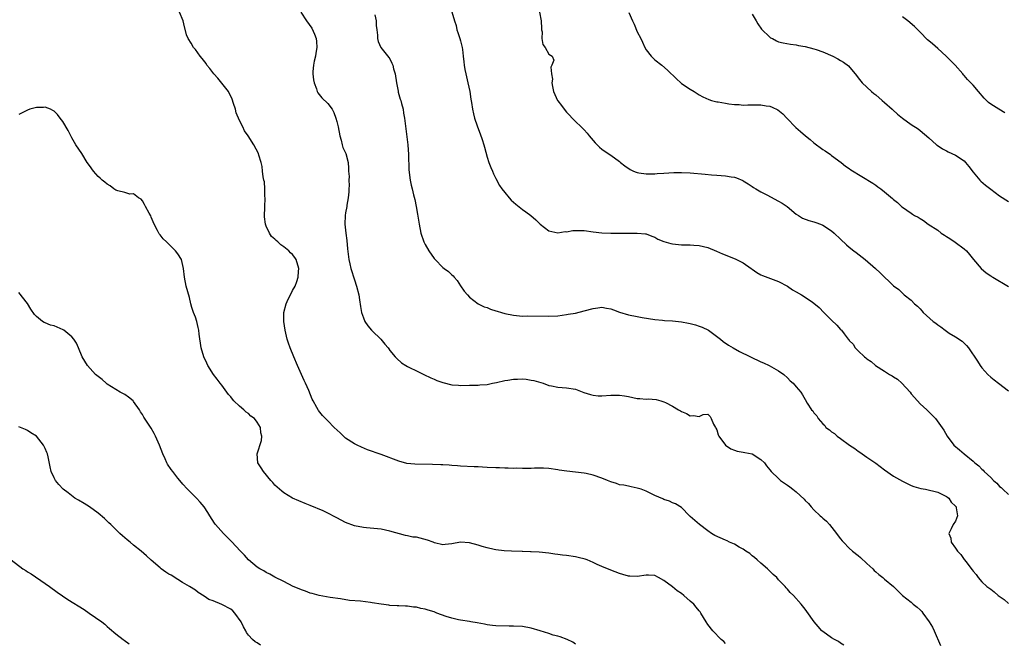
# Model space of a CAD drawing. Units: inches. Extents: x 2580000 to 2583000, y 1524000 to 1527000.
# Drawn here: x 2581667 to 2581890, y 1526100 to 1526241 of the extents above; entities that cross this region are included whole.
import ezdxf

# ---------------------------------------------------------------- set-up
doc = ezdxf.new("R2010")
doc.units = ezdxf.units.IN
doc.header["$MEASUREMENT"] = 0
doc.layers.add('LD25801524_10ft', color=123, linetype='Continuous')

msp = doc.modelspace()

# ---------------------------------------------------------------- linework, layer by layer
at = {"layer": 'LD25801524_10ft'}
for points, elevation in [([(2581853.73, 1526099.73), (2581853, 1526100.21), (2581852.55, 1526100.55), (2581851.66, 1526101), (2581851, 1526101.4), (2581849, 1526102.8), (2581848.77, 1526103), (2581847.92, 1526103.92), (2581847.02, 1526105), (2581845.35, 1526107.35), (2581845, 1526107.89), (2581844.12, 1526109), (2581842.37, 1526111), (2581841.63, 1526111.63), (2581841, 1526112.37), (2581840.69, 1526112.69), (2581840.48, 1526113), (2581839, 1526114.52), (2581838.58, 1526115), (2581837.75, 1526115.75), (2581836.48, 1526117), (2581835, 1526118.25), (2581834.13, 1526119), (2581833.54, 1526119.54), (2581833, 1526119.93), (2581832.45, 1526120.45), (2581831.57, 1526121), (2581831, 1526121.43), (2581830.1, 1526121.9), (2581829, 1526122.57), (2581827.89, 1526123), (2581827.32, 1526123.32), (2581827, 1526123.45), (2581824.57, 1526124.57), (2581823.79, 1526125), (2581823, 1526125.57), (2581821.09, 1526127), (2581819, 1526128.88), (2581818.83, 1526129), (2581817, 1526130.88), (2581815.69, 1526131.69), (2581815, 1526131.95), (2581814.31, 1526132.31), (2581813, 1526132.72), (2581812.82, 1526132.82), (2581811, 1526133.59), (2581809, 1526134.57), (2581807.86, 1526135), (2581807, 1526135.29), (2581805.59, 1526135.59), (2581805, 1526135.69), (2581803.93, 1526135.93), (2581803, 1526136.04), (2581802.31, 1526136.31), (2581801, 1526136.67), (2581800.26, 1526137), (2581799, 1526137.49), (2581797, 1526138.2), (2581795.44, 1526138.56), (2581795, 1526138.64), (2581791.07, 1526139.07), (2581789.35, 1526139.35), (2581789, 1526139.42), (2581787, 1526139.72), (2581785.78, 1526139.78), (2581785, 1526139.78), (2581783.77, 1526139.77), (2581783, 1526139.71), (2581781.73, 1526139.73), (2581781, 1526139.7), (2581779.75, 1526139.75), (2581779, 1526139.74), (2581777.79, 1526139.79), (2581777, 1526139.78), (2581775.83, 1526139.83), (2581775, 1526139.84), (2581773, 1526139.97), (2581772, 1526140), (2581771, 1526140.09), (2581770.09, 1526140.09), (2581767, 1526140.23), (2581766.3, 1526140.3), (2581765, 1526140.38), (2581764.44, 1526140.44), (2581763, 1526140.53), (2581762.57, 1526140.57), (2581760.65, 1526140.65), (2581756.69, 1526140.69), (2581754.86, 1526140.86), (2581753, 1526141.33), (2581749, 1526142.85), (2581745.96, 1526143.96), (2581744.55, 1526144.55), (2581743.57, 1526145), (2581743, 1526145.28), (2581741, 1526146.61), (2581740.53, 1526147), (2581739.75, 1526147.75), (2581738.4, 1526149), (2581737, 1526150.46), (2581736.43, 1526151), (2581735.73, 1526151.73), (2581734.84, 1526152.84), (2581734.74, 1526153), (2581734.47, 1526153.53), (2581733.64, 1526155), (2581733.42, 1526155.42), (2581732.63, 1526157.37), (2581731.94, 1526159), (2581731.63, 1526159.63), (2581730.12, 1526163), (2581729.28, 1526165), (2581728.47, 1526167), (2581728.08, 1526168.08), (2581727.77, 1526169), (2581727.27, 1526171), (2581727, 1526173), (2581727.04, 1526175), (2581727.55, 1526177), (2581727.99, 1526178.01), (2581728.51, 1526179), (2581729, 1526179.97), (2581729.59, 1526181), (2581729.98, 1526182.02), (2581730.28, 1526183), (2581730.33, 1526184.33), (2581730.4, 1526185), (2581729.82, 1526187), (2581729.48, 1526187.48), (2581729, 1526188.12), (2581728.55, 1526188.55), (2581728.14, 1526189), (2581727, 1526189.9), (2581726.35, 1526190.35), (2581725.65, 1526191), (2581725.29, 1526191.29), (2581725, 1526191.58), (2581724.25, 1526192.25), (2581723.73, 1526193), (2581723, 1526194.56), (2581722.85, 1526195), (2581722.64, 1526196.64), (2581722.68, 1526199), (2581722.79, 1526200.79), (2581722.79, 1526201), (2581722.74, 1526201.26), (2581722.74, 1526203), (2581722.61, 1526204.61), (2581722.48, 1526205), (2581722.3, 1526205.7), (2581722.16, 1526207), (2581722.09, 1526208.09), (2581721.84, 1526209), (2581721.36, 1526210.64), (2581721.3, 1526211), (2581720.21, 1526213), (2581718.95, 1526215), (2581718.12, 1526216.12), (2581717.76, 1526217), (2581717, 1526218.48), (2581716.23, 1526220.23), (2581716.06, 1526221), (2581715.65, 1526222.35), (2581715.33, 1526223.33), (2581714.46, 1526225), (2581713, 1526226.92), (2581712.04, 1526228.04), (2581711.15, 1526229), (2581710.23, 1526230.23), (2581709.56, 1526231), (2581709.39, 1526231.39), (2581708.54, 1526232.54), (2581708.06, 1526233), (2581707, 1526234.54), (2581706.54, 1526235), (2581706, 1526236), (2581705.33, 1526237), (2581705, 1526237.88), (2581704.36, 1526240.36), (2581704.24, 1526241), (2581703.37, 1526243)], 8150), ([(2581730.86, 1526243), (2581732.13, 1526241), (2581733.34, 1526239.34), (2581733.98, 1526237.98), (2581734.3, 1526237), (2581734.37, 1526236.37), (2581734.44, 1526235), (2581734.27, 1526233.73), (2581734.14, 1526233), (2581733.87, 1526231.87), (2581733.73, 1526231), (2581733.58, 1526229.58), (2581733.56, 1526229), (2581733.71, 1526227.71), (2581733.84, 1526227), (2581734.39, 1526225.61), (2581734.58, 1526225), (2581734.72, 1526224.72), (2581735.63, 1526223.63), (2581737, 1526222.33), (2581737.92, 1526221), (2581738.31, 1526220.31), (2581738.79, 1526219), (2581739, 1526218.21), (2581739.27, 1526217), (2581739.66, 1526215), (2581739.97, 1526214.03), (2581740.22, 1526213), (2581740.39, 1526212.39), (2581741.03, 1526211), (2581741.55, 1526209), (2581741.66, 1526207.66), (2581741.67, 1526207), (2581741.76, 1526205.76), (2581741.74, 1526205), (2581741.78, 1526203.78), (2581741.75, 1526203), (2581741.68, 1526202.32), (2581741.59, 1526201), (2581741.29, 1526199.29), (2581741.25, 1526199), (2581741, 1526197.6), (2581740.87, 1526197), (2581740.8, 1526195), (2581741.05, 1526193), (2581741.3, 1526191.3), (2581741.45, 1526189.45), (2581741.64, 1526187.64), (2581741.75, 1526187), (2581741.98, 1526186.02), (2581742.2, 1526185), (2581743, 1526182.44), (2581743.48, 1526181), (2581743.98, 1526179), (2581744.15, 1526177.85), (2581744.34, 1526176.34), (2581744.57, 1526175), (2581745, 1526173.83), (2581745.33, 1526173), (2581745.99, 1526171.99), (2581746.84, 1526171), (2581747, 1526170.83), (2581748.95, 1526169), (2581749.87, 1526167.87), (2581750.62, 1526167), (2581750.76, 1526166.76), (2581751, 1526166.45), (2581752.2, 1526165), (2581752.58, 1526164.58), (2581753.64, 1526163.64), (2581754.64, 1526163), (2581755, 1526162.78), (2581755.42, 1526162.59), (2581757, 1526161.8), (2581758.72, 1526161), (2581760.25, 1526160.25), (2581761, 1526159.92), (2581761.65, 1526159.65), (2581763, 1526159.14), (2581765, 1526158.65), (2581766.55, 1526158.55), (2581767, 1526158.51), (2581769, 1526158.55), (2581769.42, 1526158.58), (2581771, 1526158.59), (2581771.36, 1526158.64), (2581773, 1526158.73), (2581774.23, 1526159), (2581775.16, 1526159.16), (2581777, 1526159.62), (2581777.67, 1526159.67), (2581779, 1526159.93), (2581779.93, 1526159.93), (2581781, 1526159.98), (2581781.89, 1526159.89), (2581783, 1526159.73), (2581783.6, 1526159.6), (2581785.69, 1526159), (2581787, 1526158.5), (2581787.58, 1526158.42), (2581789, 1526158.15), (2581790.04, 1526158.04), (2581791, 1526158), (2581793, 1526157.64), (2581794.93, 1526156.93), (2581796.44, 1526156.44), (2581797, 1526156.33), (2581798.19, 1526156.19), (2581799, 1526156.16), (2581801, 1526156.27), (2581802.3, 1526156.3), (2581803, 1526156.29), (2581804.13, 1526156.13), (2581805, 1526155.99), (2581807, 1526155.58), (2581807.57, 1526155.57), (2581809, 1526155.42), (2581809.46, 1526155.46), (2581811.31, 1526155.31), (2581812.36, 1526155), (2581813, 1526154.83), (2581813.38, 1526154.62), (2581815, 1526153.83), (2581816.35, 1526153), (2581816.77, 1526152.77), (2581817, 1526152.6), (2581818.18, 1526152.18), (2581819, 1526151.64), (2581819.73, 1526151.73), (2581821, 1526151.47), (2581821.9, 1526151.9), (2581823, 1526151.99), (2581823.47, 1526151.47), (2581823.75, 1526151), (2581824.27, 1526149.73), (2581824.68, 1526149), (2581824.82, 1526148.82), (2581825, 1526148.44), (2581825.35, 1526147.35), (2581825.5, 1526147), (2581826.97, 1526144.97), (2581828.15, 1526144.15), (2581829, 1526143.85), (2581829.63, 1526143.63), (2581831, 1526143.4), (2581831.32, 1526143.32), (2581833, 1526143), (2581835, 1526141.73), (2581835.8, 1526141), (2581836.28, 1526140.28), (2581837, 1526139.42), (2581837.33, 1526139), (2581839, 1526137.41), (2581839.4, 1526137), (2581840.36, 1526136.36), (2581841, 1526135.91), (2581841.55, 1526135.55), (2581842.19, 1526135), (2581843, 1526134.44), (2581844.76, 1526132.76), (2581845, 1526132.5), (2581845.76, 1526131.76), (2581846.33, 1526131), (2581847, 1526130.34), (2581848.43, 1526129), (2581848.74, 1526128.74), (2581849, 1526128.46), (2581849.82, 1526127.81), (2581850.51, 1526127), (2581852.11, 1526125), (2581852.48, 1526124.48), (2581853, 1526123.78), (2581853.35, 1526123.35), (2581853.66, 1526123), (2581855, 1526121.67), (2581855.75, 1526121), (2581857, 1526119.98), (2581857.56, 1526119.56), (2581859, 1526118.24), (2581860.31, 1526117), (2581860.65, 1526116.65), (2581861, 1526116.35), (2581861.7, 1526115.7), (2581862.58, 1526115), (2581863, 1526114.63), (2581865.02, 1526113), (2581866.01, 1526112.01), (2581867.07, 1526111), (2581869, 1526109.44), (2581869.24, 1526109.24), (2581869.47, 1526109), (2581870.36, 1526108.36), (2581871, 1526107.73), (2581871.38, 1526107.38), (2581871.63, 1526107), (2581873.09, 1526105), (2581873.82, 1526103.82), (2581874.24, 1526103), (2581875.64, 1526099.64)], 8140), ([(2581747.58, 1526242.42), (2581747.9, 1526241), (2581747.94, 1526239.94), (2581748.08, 1526239), (2581748.21, 1526237.79), (2581748.22, 1526237), (2581748.34, 1526236.34), (2581748.97, 1526235), (2581750.76, 1526232.76), (2581751, 1526232.42), (2581751.48, 1526231.48), (2581751.64, 1526231), (2581751.86, 1526230.14), (2581752.19, 1526229), (2581752.51, 1526227), (2581752.86, 1526225.14), (2581752.9, 1526224.9), (2581753.31, 1526223.31), (2581753.45, 1526223), (2581753.66, 1526222.34), (2581754, 1526221), (2581754.12, 1526220.12), (2581754.34, 1526219), (2581755.04, 1526213), (2581755.2, 1526210.8), (2581755.3, 1526207.3), (2581755.6, 1526205), (2581755.86, 1526203.86), (2581756.03, 1526203), (2581756.34, 1526201.66), (2581756.62, 1526200.62), (2581756.96, 1526199), (2581757.26, 1526197.26), (2581757.61, 1526195), (2581758.03, 1526193), (2581758.72, 1526191), (2581759, 1526190.43), (2581759.81, 1526189), (2581761, 1526187.26), (2581761.23, 1526187), (2581763, 1526185.22), (2581763.28, 1526185), (2581764.27, 1526184.27), (2581765, 1526183.57), (2581765.32, 1526183.32), (2581765.57, 1526183), (2581766.24, 1526182.24), (2581767, 1526181.08), (2581767.86, 1526179.86), (2581768.55, 1526179), (2581769, 1526178.51), (2581770.98, 1526176.98), (2581772.32, 1526176.32), (2581773, 1526176.11), (2581773.78, 1526175.78), (2581775, 1526175.43), (2581775.3, 1526175.3), (2581776.28, 1526175), (2581777, 1526174.8), (2581779, 1526174.39), (2581779.68, 1526174.32), (2581781, 1526174.22), (2581782.23, 1526174.23), (2581787, 1526174.18), (2581789, 1526174.28), (2581791, 1526174.53), (2581791.38, 1526174.62), (2581793, 1526174.89), (2581795, 1526175.36), (2581797, 1526175.93), (2581798.1, 1526176.1), (2581799, 1526176.21), (2581800.03, 1526176.03), (2581801, 1526175.82), (2581801.62, 1526175.62), (2581803, 1526175.09), (2581805, 1526174.49), (2581807, 1526174.09), (2581808.11, 1526173.89), (2581811, 1526173.41), (2581812.74, 1526173.26), (2581813.19, 1526173.19), (2581815, 1526173.11), (2581817, 1526172.93), (2581818.63, 1526172.63), (2581819, 1526172.53), (2581820.2, 1526172.2), (2581821, 1526171.92), (2581821.66, 1526171.66), (2581823.09, 1526171), (2581825.83, 1526169), (2581826.45, 1526168.45), (2581827.62, 1526167.62), (2581828.68, 1526167), (2581830.18, 1526166.18), (2581835, 1526163.85), (2581835.59, 1526163.59), (2581836.84, 1526163), (2581839, 1526161.79), (2581840.16, 1526161), (2581841, 1526160.23), (2581841.58, 1526159.58), (2581842.3, 1526159), (2581843, 1526158.22), (2581843.99, 1526157), (2581844.41, 1526156.41), (2581845, 1526155.33), (2581845.48, 1526154.52), (2581846.47, 1526153), (2581846.73, 1526152.73), (2581847, 1526152.29), (2581847.64, 1526151.64), (2581847.97, 1526151), (2581849, 1526149.78), (2581849.43, 1526149.43), (2581849.72, 1526149), (2581850.48, 1526148.48), (2581851, 1526148), (2581851.62, 1526147.62), (2581852.25, 1526147), (2581853, 1526146.51), (2581855.05, 1526145), (2581856.25, 1526144.25), (2581857, 1526143.62), (2581857.37, 1526143.37), (2581857.88, 1526143), (2581859, 1526142.26), (2581861, 1526140.9), (2581863, 1526139.4), (2581865, 1526137.98), (2581867, 1526136.85), (2581868.24, 1526136.24), (2581869, 1526135.89), (2581869.63, 1526135.63), (2581871.17, 1526135.17), (2581872.21, 1526135), (2581875, 1526134.33), (2581876.24, 1526133.76), (2581877, 1526133.38), (2581877.2, 1526133.2), (2581877.51, 1526133), (2581878.07, 1526132.07), (2581879, 1526131.22), (2581879.08, 1526131.08), (2581879.15, 1526131), (2581879.22, 1526130.78), (2581879.46, 1526129), (2581879, 1526127.8), (2581878.48, 1526127), (2581878.05, 1526126.05), (2581877.49, 1526125), (2581877.94, 1526123.94), (2581878.04, 1526123), (2581879, 1526121.7), (2581879.49, 1526121), (2581880.27, 1526120.27), (2581881, 1526119.13), (2581881.07, 1526119.07), (2581881.37, 1526118.63), (2581882.79, 1526116.79), (2581883, 1526116.47), (2581883.71, 1526115.71), (2581884.17, 1526115), (2581885, 1526114.07), (2581886.13, 1526113), (2581887, 1526112.36), (2581887.8, 1526111.8), (2581888.71, 1526111), (2581890.03, 1526110.03), (2581891, 1526109.15)], 8130), ([(2581765.05, 1526243.05), (2581765.61, 1526241), (2581765.98, 1526239.98), (2581766.2, 1526239), (2581766.41, 1526238.41), (2581766.87, 1526237), (2581767, 1526236.52), (2581767.28, 1526235.28), (2581767.37, 1526235), (2581767.44, 1526234.56), (2581767.62, 1526233), (2581767.75, 1526231.75), (2581767.81, 1526231), (2581767.96, 1526230.04), (2581768.19, 1526229), (2581768.37, 1526228.37), (2581768.68, 1526227), (2581769.1, 1526225), (2581769.33, 1526223.33), (2581769.49, 1526222.51), (2581769.72, 1526221), (2581769.95, 1526219.95), (2581770.19, 1526219), (2581770.76, 1526217.24), (2581770.84, 1526217), (2581771.46, 1526215.46), (2581771.86, 1526214.14), (2581772.25, 1526213), (2581772.4, 1526212.4), (2581773, 1526210.19), (2581773.4, 1526209), (2581773.83, 1526207.83), (2581774.23, 1526207), (2581774.43, 1526206.43), (2581775, 1526205.36), (2581775.79, 1526203.79), (2581776.37, 1526203), (2581777, 1526202.17), (2581778, 1526201), (2581778.47, 1526200.47), (2581779.51, 1526199.51), (2581781, 1526198.35), (2581781.8, 1526197.8), (2581782.94, 1526196.94), (2581784.02, 1526196.02), (2581785.03, 1526195), (2581787, 1526193.53), (2581789, 1526193.05), (2581790.68, 1526193.32), (2581791, 1526193.31), (2581792.43, 1526193.57), (2581793, 1526193.61), (2581794.4, 1526193.6), (2581795, 1526193.58), (2581797, 1526193.29), (2581799, 1526193.05), (2581801, 1526192.97), (2581803, 1526192.94), (2581805, 1526192.94), (2581806.98, 1526192.98), (2581808.85, 1526192.85), (2581809, 1526192.82), (2581810.32, 1526192.32), (2581811, 1526192.05), (2581811.65, 1526191.65), (2581813.05, 1526191.05), (2581814.61, 1526190.61), (2581815, 1526190.54), (2581817, 1526190.36), (2581817.67, 1526190.33), (2581819, 1526190.31), (2581819.78, 1526190.22), (2581821, 1526190.16), (2581821.97, 1526189.97), (2581823, 1526189.7), (2581824.92, 1526188.92), (2581826.31, 1526188.31), (2581829.16, 1526187.16), (2581831, 1526186.23), (2581832.79, 1526185), (2581833, 1526184.83), (2581834.08, 1526184.08), (2581835, 1526183.55), (2581835.38, 1526183.38), (2581839, 1526182.04), (2581841, 1526180.98), (2581842.16, 1526180.16), (2581843, 1526179.69), (2581844.14, 1526179), (2581845, 1526178.46), (2581846.66, 1526177.34), (2581847, 1526177.13), (2581848.16, 1526176.16), (2581849.25, 1526175), (2581851, 1526173.25), (2581852.18, 1526172.18), (2581853, 1526171.19), (2581853.11, 1526171.11), (2581853.21, 1526171), (2581853.82, 1526170.18), (2581854.77, 1526169), (2581854.88, 1526168.88), (2581855, 1526168.7), (2581855.85, 1526167.85), (2581856.35, 1526167), (2581857, 1526166.36), (2581858.43, 1526165), (2581858.77, 1526164.77), (2581859, 1526164.53), (2581859.92, 1526163.92), (2581860.91, 1526163), (2581863, 1526161.75), (2581864.12, 1526161), (2581864.69, 1526160.69), (2581865, 1526160.47), (2581865.89, 1526159.89), (2581866.87, 1526159), (2581868.74, 1526157), (2581869, 1526156.64), (2581870.44, 1526155), (2581871, 1526154.33), (2581872.52, 1526153), (2581874.51, 1526151), (2581876.36, 1526148.36), (2581877.12, 1526147), (2581878.67, 1526145), (2581879.97, 1526143.97), (2581880.96, 1526143), (2581883, 1526141.38), (2581883.41, 1526141), (2581884.32, 1526140.32), (2581885, 1526139.56), (2581885.3, 1526139.3), (2581885.54, 1526139), (2581887, 1526137.64), (2581887.61, 1526137), (2581888.38, 1526136.38), (2581889, 1526135.67), (2581889.37, 1526135.37), (2581889.72, 1526135), (2581891, 1526133.79)], 8120), ([(2581784.88, 1526243), (2581785.25, 1526241), (2581785.29, 1526239.29), (2581785.34, 1526239), (2581785.46, 1526238.54), (2581785.42, 1526237), (2581785.64, 1526235.64), (2581786.18, 1526235), (2581787, 1526233.5), (2581787.72, 1526233), (2581788.09, 1526232.09), (2581787.67, 1526231), (2581787.43, 1526230.57), (2581787.57, 1526229), (2581787.79, 1526227.79), (2581787.7, 1526227), (2581787.82, 1526226.18), (2581788.08, 1526225), (2581788.36, 1526224.36), (2581788.93, 1526223), (2581789, 1526222.89), (2581789.85, 1526221.85), (2581790.46, 1526221), (2581791, 1526220.34), (2581791.66, 1526219.66), (2581792.24, 1526219), (2581793, 1526218.24), (2581794.31, 1526217), (2581795, 1526216.33), (2581795.64, 1526215.64), (2581796.1, 1526215), (2581797, 1526213.94), (2581797.44, 1526213.44), (2581798.43, 1526212.43), (2581799, 1526211.99), (2581800.44, 1526211), (2581801, 1526210.64), (2581803, 1526209.18), (2581803.19, 1526209), (2581804.2, 1526208.2), (2581805.38, 1526207.38), (2581806.14, 1526207), (2581806.74, 1526206.74), (2581807, 1526206.67), (2581807.36, 1526206.64), (2581809, 1526206.37), (2581809.59, 1526206.41), (2581811, 1526206.4), (2581811.54, 1526206.46), (2581813, 1526206.53), (2581815.31, 1526206.69), (2581817, 1526206.73), (2581819, 1526206.63), (2581822.35, 1526206.35), (2581823.81, 1526206.19), (2581825, 1526206.13), (2581825.98, 1526206.02), (2581827, 1526205.98), (2581828.26, 1526205.74), (2581829, 1526205.65), (2581829.48, 1526205.48), (2581830.9, 1526204.9), (2581831, 1526204.85), (2581832.12, 1526204.12), (2581833, 1526203.57), (2581833.33, 1526203.33), (2581833.82, 1526203), (2581835, 1526202.31), (2581836.35, 1526201.65), (2581839, 1526200.23), (2581839.78, 1526199.78), (2581840.94, 1526199), (2581843, 1526197.28), (2581843.46, 1526197), (2581844.38, 1526196.38), (2581845.83, 1526195.83), (2581847, 1526195.52), (2581847.39, 1526195.39), (2581848.51, 1526195), (2581849, 1526194.81), (2581851, 1526193.51), (2581851.58, 1526193), (2581853, 1526191.6), (2581854.35, 1526190.35), (2581855, 1526189.79), (2581856.01, 1526189), (2581856.58, 1526188.58), (2581858.59, 1526187), (2581860.9, 1526185), (2581862.01, 1526184.01), (2581865, 1526181.08), (2581866.2, 1526180.2), (2581867, 1526179.37), (2581867.43, 1526179), (2581869, 1526177.8), (2581869.77, 1526177), (2581870.46, 1526176.46), (2581871, 1526175.83), (2581871.41, 1526175.41), (2581871.74, 1526175), (2581873.96, 1526173), (2581874.57, 1526172.57), (2581875, 1526172.22), (2581875.75, 1526171.75), (2581876.68, 1526171), (2581877.63, 1526170.37), (2581879, 1526169.54), (2581880.52, 1526168.52), (2581881, 1526168.05), (2581881.55, 1526167.55), (2581881.99, 1526167), (2581884.01, 1526164.01), (2581884.62, 1526163), (2581885, 1526162.49), (2581886.35, 1526161), (2581887, 1526160.41), (2581887.81, 1526159.81), (2581888.77, 1526159), (2581891, 1526157.29)], 8110), ([(2581805.12, 1526242.88), (2581805.91, 1526241), (2581806.31, 1526240.31), (2581807, 1526238.57), (2581807.8, 1526237), (2581808.22, 1526236.22), (2581808.72, 1526235), (2581809, 1526234.5), (2581810.18, 1526233), (2581810.58, 1526232.58), (2581811, 1526232.19), (2581812.53, 1526231), (2581813.86, 1526229.86), (2581815.88, 1526227.88), (2581816.84, 1526227), (2581817, 1526226.87), (2581819, 1526225.54), (2581819.85, 1526225), (2581821, 1526224.31), (2581821.84, 1526223.84), (2581823.19, 1526223.19), (2581823.8, 1526223), (2581825, 1526222.72), (2581825.29, 1526222.71), (2581827, 1526222.37), (2581827.72, 1526222.28), (2581829, 1526222.09), (2581830.06, 1526222.06), (2581831, 1526221.97), (2581832.02, 1526221.98), (2581833, 1526222.05), (2581833.98, 1526222.02), (2581835, 1526222.04), (2581836.2, 1526221.8), (2581837, 1526221.69), (2581837.51, 1526221.51), (2581838.85, 1526220.85), (2581839.95, 1526219.95), (2581840.82, 1526219), (2581842.88, 1526216.88), (2581843.98, 1526215.98), (2581845.08, 1526215), (2581846.16, 1526214.16), (2581847, 1526213.44), (2581847.56, 1526213), (2581848.39, 1526212.39), (2581849, 1526211.93), (2581849.57, 1526211.57), (2581850.74, 1526210.74), (2581851, 1526210.53), (2581853.14, 1526209), (2581854.17, 1526208.17), (2581855, 1526207.59), (2581855.34, 1526207.34), (2581860.31, 1526204.31), (2581861, 1526203.81), (2581861.49, 1526203.49), (2581862.14, 1526203), (2581863, 1526202.32), (2581864.81, 1526200.81), (2581865, 1526200.6), (2581865.89, 1526199.89), (2581866.8, 1526199), (2581867, 1526198.84), (2581869, 1526197.48), (2581869.3, 1526197.3), (2581869.73, 1526197), (2581870.58, 1526196.58), (2581871, 1526196.29), (2581871.82, 1526195.82), (2581872.87, 1526195), (2581875, 1526193.63), (2581875.81, 1526193), (2581876.54, 1526192.54), (2581877, 1526192.2), (2581877.74, 1526191.74), (2581878.93, 1526190.93), (2581881, 1526189.41), (2581881.49, 1526189), (2581882.17, 1526188.17), (2581883.08, 1526187), (2581884.85, 1526185), (2581885.97, 1526183.97), (2581887, 1526183.35), (2581887.2, 1526183.2), (2581887.51, 1526183), (2581891, 1526180.88)], 8100), ([(2581833, 1526242.5), (2581833.88, 1526241), (2581834.32, 1526240.32), (2581835.15, 1526239.15), (2581837, 1526237.32), (2581837.19, 1526237.19), (2581837.6, 1526237), (2581838.5, 1526236.5), (2581839, 1526236.31), (2581840.03, 1526236.03), (2581841.72, 1526235.72), (2581843, 1526235.57), (2581843.47, 1526235.47), (2581845, 1526235.23), (2581847, 1526234.71), (2581847.47, 1526234.53), (2581849, 1526233.99), (2581851.25, 1526233), (2581852.43, 1526232.43), (2581853, 1526232.06), (2581853.68, 1526231.68), (2581854.82, 1526230.82), (2581856.63, 1526228.63), (2581857, 1526228.14), (2581857.92, 1526227), (2581859, 1526226.02), (2581860.01, 1526225), (2581860.57, 1526224.57), (2581861, 1526224.28), (2581862.43, 1526223), (2581863, 1526222.53), (2581864.7, 1526221), (2581864.85, 1526220.85), (2581865.92, 1526219.92), (2581867.03, 1526219.03), (2581869, 1526217.6), (2581870.55, 1526216.55), (2581871, 1526216.21), (2581873, 1526214.56), (2581874.74, 1526213), (2581874.89, 1526212.89), (2581876.06, 1526212.06), (2581877, 1526211.58), (2581877.35, 1526211.35), (2581879, 1526210.61), (2581881, 1526209.32), (2581881.33, 1526209), (2581882.03, 1526208.03), (2581883, 1526206.76), (2581884.54, 1526205), (2581884.78, 1526204.77), (2581885.86, 1526203.86), (2581887, 1526202.93), (2581889, 1526201.42), (2581891, 1526200.11)], 8090), ([(2581890.18, 1526220.18), (2581888.84, 1526221), (2581887, 1526222.18), (2581886.53, 1526222.53), (2581885.51, 1526223.51), (2581884.21, 1526225), (2581883, 1526226.44), (2581881.74, 1526227.74), (2581881, 1526228.66), (2581880.84, 1526228.84), (2581880.72, 1526229), (2581878.94, 1526231), (2581877.95, 1526231.95), (2581876.92, 1526233), (2581875, 1526234.77), (2581873.79, 1526235.79), (2581873, 1526236.5), (2581872.72, 1526236.72), (2581871, 1526238.48), (2581870.52, 1526239), (2581869.74, 1526239.74), (2581868.22, 1526241), (2581867, 1526241.92)], 8080), ([(2581827, 1526100.07), (2581826.56, 1526100.56), (2581826, 1526101), (2581824.07, 1526103), (2581823, 1526104.43), (2581822.62, 1526105), (2581821.41, 1526107), (2581821.24, 1526107.24), (2581821, 1526107.51), (2581820.36, 1526108.36), (2581819.82, 1526109), (2581819, 1526109.7), (2581817.56, 1526111), (2581817, 1526111.42), (2581816.05, 1526112.05), (2581815, 1526112.92), (2581814.94, 1526112.94), (2581813, 1526114.38), (2581811.82, 1526115), (2581811, 1526115.46), (2581809.56, 1526115.56), (2581809, 1526115.56), (2581807, 1526115.3), (2581805.34, 1526115.34), (2581805, 1526115.37), (2581803.72, 1526115.72), (2581803, 1526115.95), (2581801, 1526116.71), (2581799, 1526117.5), (2581797.96, 1526117.96), (2581797, 1526118.43), (2581795.7, 1526119), (2581795.2, 1526119.2), (2581793.6, 1526119.6), (2581793, 1526119.71), (2581791, 1526119.99), (2581790.08, 1526120.08), (2581789, 1526120.27), (2581788.33, 1526120.33), (2581787, 1526120.56), (2581784.79, 1526120.79), (2581783, 1526120.84), (2581782.87, 1526120.87), (2581781, 1526120.9), (2581780.92, 1526120.92), (2581778.56, 1526121), (2581776.9, 1526121.1), (2581775, 1526121.33), (2581774.59, 1526121.41), (2581773, 1526121.78), (2581771.92, 1526122.08), (2581771, 1526122.36), (2581769, 1526122.87), (2581767, 1526123.01), (2581765, 1526122.66), (2581763.52, 1526122.48), (2581763, 1526122.46), (2581761.13, 1526122.87), (2581760.77, 1526123), (2581759.51, 1526123.51), (2581757, 1526124.13), (2581756.19, 1526124.19), (2581755, 1526124.46), (2581754.52, 1526124.52), (2581751, 1526125.56), (2581749, 1526125.99), (2581745.69, 1526126.31), (2581745, 1526126.36), (2581743, 1526126.75), (2581741, 1526127.5), (2581739, 1526128.54), (2581738.68, 1526128.68), (2581737, 1526129.6), (2581735.89, 1526130.11), (2581733, 1526131.34), (2581731.82, 1526131.82), (2581729, 1526132.99), (2581727, 1526134.21), (2581726.58, 1526134.58), (2581726.03, 1526135), (2581725.53, 1526135.52), (2581725, 1526135.97), (2581724.55, 1526136.55), (2581724.07, 1526137), (2581722.37, 1526139), (2581721.89, 1526139.89), (2581721.14, 1526141), (2581720.96, 1526143), (2581721.94, 1526146.06), (2581722.05, 1526147), (2581721.8, 1526147.79), (2581721.7, 1526149), (2581721, 1526150.16), (2581720.36, 1526151), (2581719.57, 1526151.57), (2581719, 1526152.13), (2581718.46, 1526152.46), (2581717.97, 1526153), (2581717, 1526153.81), (2581715.72, 1526155), (2581715.38, 1526155.38), (2581715, 1526155.91), (2581714.45, 1526156.45), (2581713, 1526158.59), (2581712.63, 1526159), (2581711.9, 1526159.9), (2581711.1, 1526161), (2581709.82, 1526163), (2581709.54, 1526163.54), (2581708.9, 1526165), (2581708.32, 1526167), (2581707.87, 1526170.13), (2581707.77, 1526171), (2581707.65, 1526171.65), (2581707.3, 1526173), (2581707, 1526173.99), (2581706.59, 1526175), (2581706.17, 1526176.17), (2581705.95, 1526177), (2581705.62, 1526178.38), (2581704.92, 1526181), (2581704.49, 1526183), (2581704.29, 1526185), (2581703.83, 1526187), (2581703, 1526188.31), (2581702.5, 1526189), (2581701.72, 1526189.72), (2581700.45, 1526191), (2581699.7, 1526191.7), (2581699, 1526192.57), (2581698.8, 1526192.8), (2581698.41, 1526193.59), (2581697.65, 1526195), (2581697, 1526196.59), (2581696.87, 1526196.87), (2581696.49, 1526197.51), (2581695.67, 1526199), (2581695.49, 1526199.49), (2581695, 1526200.32), (2581694.69, 1526200.69), (2581694.08, 1526201), (2581693, 1526201.84), (2581692.18, 1526201.82), (2581691, 1526202.17), (2581689.45, 1526202.55), (2581689, 1526202.73), (2581688.56, 1526203), (2581687.69, 1526203.69), (2581687, 1526204.04), (2581686.52, 1526204.52), (2581685.86, 1526205), (2581685.44, 1526205.44), (2581685, 1526205.8), (2581683.9, 1526207), (2581683, 1526208.25), (2581682.52, 1526209), (2581681.29, 1526211), (2581679.96, 1526213), (2581679, 1526214.57), (2581678.18, 1526216.18), (2581677, 1526218.21), (2581676.38, 1526219), (2581675.8, 1526219.8), (2581675, 1526220.58), (2581674.75, 1526220.75), (2581674.22, 1526221), (2581673, 1526221.5), (2581672.58, 1526221.42), (2581671, 1526221.43), (2581669.5, 1526221), (2581669, 1526220.83), (2581667, 1526219.84)], 8160), ([(2581793, 1526099.98), (2581792.39, 1526100.39), (2581791.14, 1526101), (2581789.58, 1526101.58), (2581789, 1526101.73), (2581787.98, 1526102.02), (2581787, 1526102.37), (2581785, 1526102.99), (2581783, 1526103.56), (2581781, 1526103.92), (2581779, 1526104.05), (2581778.03, 1526104.03), (2581775, 1526104.09), (2581774.2, 1526104.2), (2581773, 1526104.33), (2581772.46, 1526104.46), (2581770.77, 1526104.77), (2581769.35, 1526105), (2581769, 1526105.07), (2581767, 1526105.37), (2581766.54, 1526105.46), (2581765, 1526105.82), (2581763.76, 1526106.24), (2581761.67, 1526107), (2581761.21, 1526107.21), (2581761, 1526107.29), (2581759.67, 1526107.67), (2581759, 1526107.9), (2581758.03, 1526108.03), (2581757, 1526108.29), (2581756.35, 1526108.35), (2581755, 1526108.52), (2581754.55, 1526108.55), (2581753, 1526108.59), (2581752.64, 1526108.64), (2581751, 1526108.7), (2581750.75, 1526108.75), (2581749, 1526109), (2581747, 1526109.34), (2581746.61, 1526109.39), (2581744.34, 1526109.66), (2581741.85, 1526109.85), (2581739.8, 1526110.2), (2581737.49, 1526110.51), (2581735, 1526110.95), (2581733.41, 1526111.41), (2581733, 1526111.5), (2581731.93, 1526111.93), (2581731, 1526112.22), (2581730.48, 1526112.48), (2581729.13, 1526113), (2581727, 1526114.15), (2581725, 1526115.09), (2581723.82, 1526115.82), (2581723, 1526116.18), (2581722.51, 1526116.51), (2581721.61, 1526117), (2581721, 1526117.41), (2581719, 1526119.07), (2581718.1, 1526120.1), (2581717.23, 1526121), (2581715.19, 1526123.19), (2581713.32, 1526125), (2581711.54, 1526127), (2581711.31, 1526127.31), (2581710.29, 1526129), (2581709.78, 1526129.78), (2581709, 1526131.04), (2581708.07, 1526132.07), (2581707.26, 1526133), (2581705.13, 1526135.13), (2581704.17, 1526136.17), (2581703.5, 1526137), (2581703, 1526137.55), (2581701.85, 1526139), (2581701.49, 1526139.49), (2581700.67, 1526140.67), (2581700.49, 1526141), (2581700.11, 1526141.89), (2581699.58, 1526143), (2581698.83, 1526145), (2581697.99, 1526147), (2581697.65, 1526147.65), (2581697, 1526148.81), (2581696.7, 1526149.3), (2581695.35, 1526151.35), (2581695, 1526151.94), (2581694.57, 1526152.57), (2581694.33, 1526153), (2581693, 1526154.9), (2581692.9, 1526155), (2581691.85, 1526155.85), (2581691, 1526156.45), (2581689.98, 1526157), (2581689, 1526157.58), (2581687, 1526158.83), (2581686.76, 1526159), (2581685.85, 1526159.85), (2581684.38, 1526161), (2581682.53, 1526163), (2581681.97, 1526163.97), (2581681.39, 1526165), (2581680.55, 1526167), (2581680.04, 1526168.04), (2581679.46, 1526169), (2581679, 1526169.51), (2581677.18, 1526171), (2581677.07, 1526171.07), (2581675, 1526171.96), (2581674.18, 1526172.18), (2581673, 1526172.69), (2581672.77, 1526172.77), (2581672.41, 1526173), (2581671, 1526174.13), (2581670.58, 1526174.58), (2581669.76, 1526175.76), (2581669, 1526177.04), (2581667, 1526179.53)], 8170), ([(2581721.73, 1526099.73), (2581721, 1526100.22), (2581720.5, 1526100.5), (2581719.93, 1526101), (2581719, 1526101.96), (2581718.57, 1526102.57), (2581718.42, 1526103), (2581717.86, 1526103.86), (2581717.36, 1526105), (2581715.94, 1526107), (2581715.46, 1526107.46), (2581715, 1526107.84), (2581713, 1526108.96), (2581711, 1526109.73), (2581710.05, 1526110.05), (2581709, 1526110.81), (2581707.62, 1526111.62), (2581707, 1526112.15), (2581705.66, 1526113), (2581704.08, 1526113.92), (2581703, 1526114.59), (2581701.53, 1526115.53), (2581701, 1526115.81), (2581700.28, 1526116.28), (2581699.25, 1526117), (2581699, 1526117.2), (2581697, 1526118.94), (2581695.93, 1526119.93), (2581694.71, 1526121), (2581693, 1526122.39), (2581692.2, 1526123), (2581691.55, 1526123.55), (2581691, 1526124.05), (2581690.47, 1526124.47), (2581689.88, 1526125), (2581689, 1526125.89), (2581687.81, 1526127), (2581687.41, 1526127.41), (2581687, 1526127.76), (2581686.38, 1526128.38), (2581685, 1526129.58), (2581683.04, 1526131.04), (2581681.82, 1526131.82), (2581680.55, 1526132.55), (2581679.72, 1526133), (2581678.18, 1526134.18), (2581677.06, 1526135), (2581676.11, 1526136.11), (2581675.31, 1526137), (2581675, 1526137.6), (2581674.35, 1526139), (2581674.1, 1526140.1), (2581673.68, 1526142.32), (2581673.52, 1526143), (2581673.34, 1526143.34), (2581673, 1526144.26), (2581672.64, 1526145), (2581671, 1526147.04), (2581669.76, 1526147.76), (2581669, 1526148.31), (2581668.53, 1526148.53), (2581667, 1526149.13)], 8180), ([(2581665.32, 1526119), (2581667.9, 1526117), (2581668.59, 1526116.59), (2581669, 1526116.31), (2581669.83, 1526115.83), (2581673, 1526113.68), (2581673.97, 1526113), (2581675.7, 1526111.7), (2581678.09, 1526110.09), (2581681.78, 1526107.78), (2581682.94, 1526107), (2581685.8, 1526105), (2581686.46, 1526104.46), (2581687, 1526103.93), (2581687.52, 1526103.52), (2581689, 1526102.29), (2581690.67, 1526101), (2581690.87, 1526100.87), (2581691.99, 1526099.99)], 8190)]:
    msp.add_lwpolyline(points, dxfattribs=dict(at, elevation=elevation))

doc.saveas('drawing.dxf')
